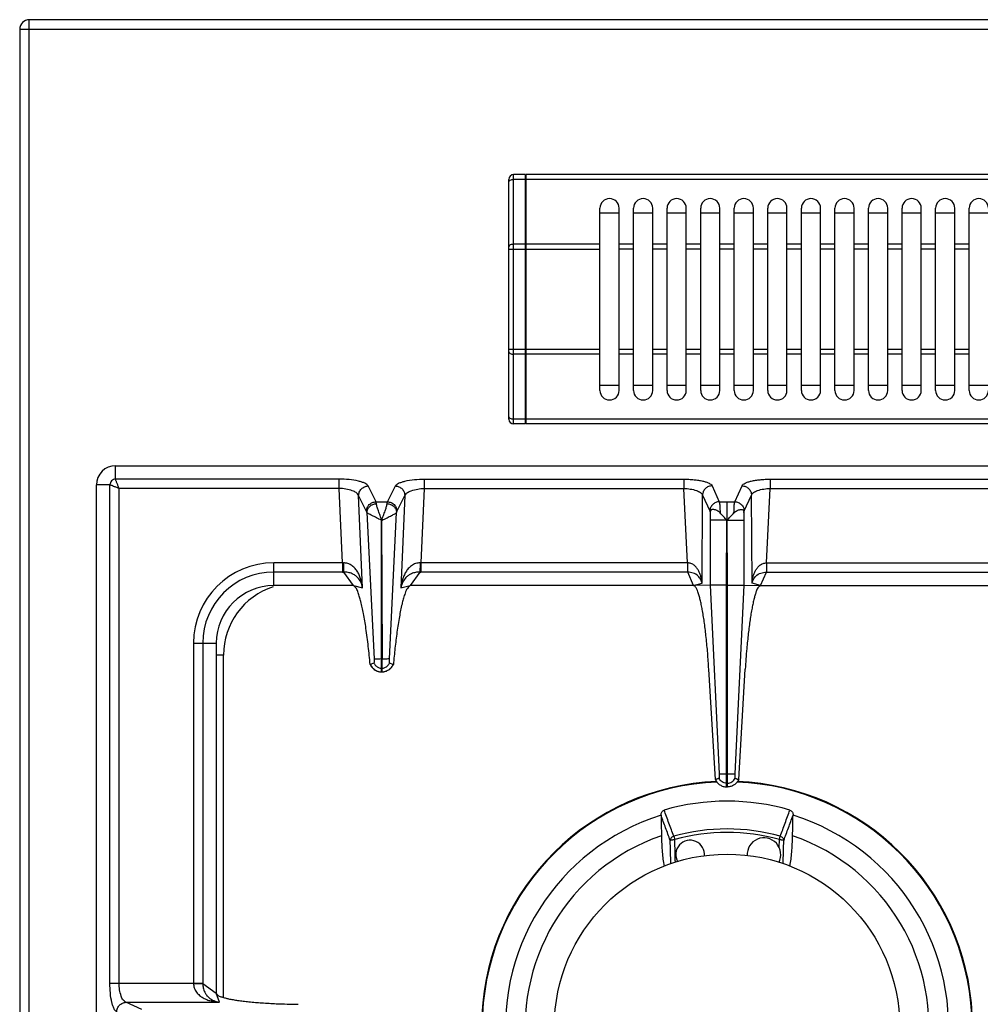
# Model space of a CAD drawing. Units: millimetres. Extents: x -311 to 2063, y 671 to 2651.
# Drawn here: x -311 to -111, y 1190 to 1395 of the extents above; entities that cross this region are included whole.
import ezdxf

# ---------------------------------------------------------------- set-up
doc = ezdxf.new("R2010")
doc.units = ezdxf.units.MM
doc.layers.add('AXES', color=7, linetype='Continuous')

msp = doc.modelspace()

# ---------------------------------------------------------------- linework, layer by layer
at = {"color": 7, "linetype": 'Continuous'}
for p, q in [((1091.95, 1394.89), (-309.05, 1394.89)), ((-311.05, 1392.89), (-311.05, 746.89)), ((-209.05, 1311.59), (-209.05, 1361.59)), ((-205.55, 1362.59), (-208.05, 1362.59)), ((-205.55, 1310.59), (-205.55, 1362.59)), ((-205.45, 1362.49), (-205.55, 1362.49)), ((158.35, 1362.59), (-205.45, 1362.59)), ((-205.45, 1310.59), (-205.45, 1362.59)), ((-190.05, 1354.59), (-186.05, 1354.59)), ((-183.05, 1354.59), (-179.05, 1354.59)), ((-176.05, 1354.59), (-172.05, 1354.59)), ((-169.05, 1354.59), (-165.05, 1354.59)), ((-162.05, 1354.59), (-158.05, 1354.59)), ((-155.05, 1354.59), (-151.05, 1354.59)), ((-148.05, 1354.59), (-144.05, 1354.59)), ((-141.05, 1354.59), (-137.05, 1354.59)), ((-134.05, 1354.59), (-130.05, 1354.59)), ((-127.05, 1354.59), (-123.05, 1354.59)), ((-120.05, 1354.59), (-116.05, 1354.59)), ((-113.05, 1354.59), (-109.05, 1354.59)), ((-186.05, 1318.59), (-190.05, 1318.59)), ((-179.05, 1318.59), (-183.05, 1318.59)), ((-172.05, 1318.59), (-176.05, 1318.59)), ((-165.05, 1318.59), (-169.05, 1318.59)), ((-158.05, 1318.59), (-162.05, 1318.59)), ((-151.05, 1318.59), (-155.05, 1318.59)), ((-144.05, 1318.59), (-148.05, 1318.59)), ((-137.05, 1318.59), (-141.05, 1318.59)), ((-130.05, 1318.59), (-134.05, 1318.59)), ((-123.05, 1318.59), (-127.05, 1318.59)), ((-116.05, 1318.59), (-120.05, 1318.59)), ((-109.05, 1318.59), (-113.05, 1318.59)), ((-205.55, 1310.59), (-208.05, 1310.59)), ((-205.45, 1310.69), (-205.55, 1310.69)), ((158.35, 1310.59), (-205.45, 1310.59)), ((-291.05, 1301.89), (-36.05, 1301.89)), ((-295.05, 791.89), (-295.05, 1297.89)), ((-167.07, 1292.15), (-167.07, 1276.97)), ((-160.04, 1292.15), (-160.04, 1276.97)), ((-235.6, 1261.65), (-235.58, 1290.53)), ((-235.58, 1290.53), (-235.5, 1261.65)), ((-163.65, 1276.98), (-163.57, 1290.52)), ((-163.45, 1276.98), (-163.52, 1290.52)), ((-241.46, 1276.89), (-258.05, 1276.89)), ((-170.55, 1276.89), (-229.65, 1276.89)), ((-167.07, 1276.97), (-170.55, 1276.89)), ((-167.07, 1276.97), (-165.18, 1237.65)), ((-167.07, 1276.97), (-165.18, 1237.65)), ((-163.65, 1234.89), (-163.65, 1276.98)), ((-163.45, 1234.89), (-163.45, 1276.98)), ((-160.04, 1276.97), (-161.93, 1237.65)), ((-160.04, 1276.97), (-161.93, 1237.65)), ((-160.04, 1276.97), (-156.55, 1276.89)), ((-156.55, 1276.89), (-97.46, 1276.89)), ((-270.05, 1264.89), (-270.05, 1191.89)), ((-237.18, 1260.73), (-237.94, 1260.46)), ((-235.6, 1258.89), (-235.6, 1261.65)), ((-235.5, 1258.89), (-235.5, 1261.65)), ((-233.17, 1260.46), (-233.93, 1260.73)), ((-237.94, 1260.47), (-237.98, 1260.45)), ((-235.6, 1258.89), (-235.5, 1258.89)), ((-233.13, 1260.45), (-233.17, 1260.47)), ((-165.98, 1236.42), (-167.36, 1259.45)), ((-161.12, 1236.42), (-159.75, 1259.45)), ((-165.22, 1236.71), (-165.98, 1236.42)), ((-165.22, 1236.71), (-165.98, 1236.41)), ((-161.89, 1236.71), (-161.13, 1236.41)), ((-161.89, 1236.71), (-161.12, 1236.42)), ((-163.65, 1234.89), (-163.45, 1234.89)), ((-177.32, 1228.98), (-177.32, 1229)), ((-149.79, 1229), (-149.79, 1228.98))]:
    msp.add_line(p, q, dxfattribs=at)
at = {"color": 9, "linetype": 'Continuous', "true_color": 0xbdbabd}
for p, q in [((-309.05, 744.89), (-309.05, 1394.89)), ((-311.05, 1392.89), (1093.95, 1392.89)), ((-208.05, 1310.59), (-208.05, 1362.59)), ((-205.55, 1361.59), (-208.05, 1361.59)), ((-205.45, 1361.54), (-205.55, 1361.54)), ((158.35, 1361.59), (-205.45, 1361.59)), ((-209.05, 1347.06), (-190.05, 1347.06)), ((-205.55, 1348.06), (-208.05, 1348.06)), ((-205.45, 1348.01), (-205.55, 1348.01)), ((-190.05, 1348.06), (-205.45, 1348.06)), ((-190.05, 1326.13), (-209.05, 1326.13)), ((-205.55, 1325.13), (-208.05, 1325.13)), ((-205.45, 1325.18), (-205.55, 1325.18)), ((-190.05, 1325.13), (-205.45, 1325.13)), ((-205.55, 1311.59), (-208.05, 1311.59)), ((-205.45, 1311.64), (-205.55, 1311.64)), ((158.35, 1311.59), (-205.45, 1311.59)), ((-291.05, 1299.08), (-291.05, 1301.89)), ((-292.24, 1297.89), (-295.05, 1297.89)), ((-292.24, 1193.96), (-292.24, 1297.89)), ((-244.41, 1299.08), (-291.05, 1299.08)), ((-244.41, 1297.14), (-244.41, 1299.08)), ((-236.74, 1294.38), (-238.39, 1297.66)), ((-234.37, 1294.38), (-232.72, 1297.66)), ((-226.69, 1299.08), (-172.55, 1299.08)), ((-226.69, 1299.08), (-226.69, 1297.14)), ((-172.55, 1299.08), (-172.55, 1297.14)), ((-166.68, 1297.7), (-165.16, 1294.38)), ((-161.95, 1294.38), (-160.43, 1297.7)), ((-154.56, 1299.08), (-100.41, 1299.08)), ((-154.56, 1299.08), (-154.56, 1297.14)), ((-244.41, 1297.14), (-290.3, 1297.14)), ((-290.3, 1193.96), (-290.3, 1297.14)), ((-243.74, 1281.64), (-244.41, 1297.14)), ((-238.73, 1292.36), (-240.38, 1295.65)), ((-239.54, 1276.45), (-240.38, 1295.65)), ((-232.38, 1292.36), (-230.73, 1295.65)), ((-230.73, 1295.65), (-231.57, 1276.45)), ((-226.69, 1297.14), (-227.37, 1281.64)), ((-226.69, 1297.14), (-172.55, 1297.14)), ((-171.81, 1281.64), (-172.55, 1297.14)), ((-168.77, 1277.36), (-168.67, 1295.77)), ((-168.67, 1295.77), (-167.15, 1292.45)), ((-159.96, 1292.45), (-158.44, 1295.77)), ((-158.34, 1277.36), (-158.44, 1295.77)), ((-155.3, 1281.64), (-154.56, 1297.14)), ((-154.56, 1297.14), (-100.41, 1297.14)), ((-236.74, 1294.38), (-234.37, 1294.38)), ((-165.16, 1294.38), (-161.95, 1294.38)), ((-163.55, 1290.47), (-163.55, 1294.38)), ((-238.66, 1292.16), (-237.16, 1261.63)), ((-233.95, 1261.64), (-232.45, 1292.16)), ((-163.65, 1290.52), (-167.07, 1290.52)), ((-163.57, 1290.52), (-163.55, 1237.65)), ((-163.45, 1290.52), (-160.04, 1290.52)), ((-243.74, 1281.64), (-258.05, 1281.64)), ((-258.05, 1276.89), (-258.05, 1281.64)), ((-243.74, 1281.64), (-243.74, 1279.71)), ((-171.81, 1281.64), (-227.37, 1281.64)), ((-227.37, 1281.64), (-227.37, 1279.71)), ((-171.81, 1281.64), (-171.81, 1279.71)), ((-155.3, 1281.64), (-99.74, 1281.64)), ((-155.3, 1281.64), (-155.3, 1279.71)), ((-243.74, 1279.71), (-258.05, 1279.71)), ((-241.46, 1276.89), (-243.47, 1279.71)), ((-227.64, 1279.71), (-229.65, 1276.89)), ((-171.76, 1279.71), (-227.37, 1279.71)), ((-170.55, 1276.89), (-171.76, 1279.71)), ((-156.55, 1276.89), (-155.35, 1279.71)), ((-155.35, 1279.71), (-99.74, 1279.71)), ((-170.55, 1276.89), (-168.77, 1277.36)), ((-156.55, 1276.89), (-158.34, 1277.36)), ((-241.46, 1276.89), (-239.54, 1276.45)), ((-231.57, 1276.45), (-229.65, 1276.89)), ((-163.65, 1276.98), (-167.07, 1276.98)), ((-163.45, 1276.98), (-160.04, 1276.98)), ((-274.8, 1264.89), (-270.05, 1264.89)), ((-274.8, 1264.89), (-274.8, 1193.96)), ((-272.87, 1264.89), (-272.87, 1193.9)), ((-268.55, 1262.39), (-270.05, 1262.39)), ((-268.55, 1191), (-268.55, 1262.39)), ((-235.6, 1261.65), (-235.5, 1261.65)), ((-235.6, 1259.66), (-235.5, 1259.66)), ((-165.18, 1237.65), (-161.93, 1237.65)), ((-163.55, 1234.89), (-163.55, 1237.65)), ((-163.65, 1235.66), (-163.45, 1235.66)), ((-174.66, 1224.62), (-174.46, 1223.93)), ((-174.37, 1220.79), (-174.47, 1223.93)), ((-174.37, 1220.79), (-174.47, 1223.93)), ((-152.64, 1223.93), (-152.45, 1224.62)), ((-292.24, 1193.96), (-272.87, 1193.96)), ((-272.87, 1193.9), (-270.05, 1191.89)), ((-269.42, 1189.99), (-270.05, 1191.89)), ((-288.89, 1189.99), (-269.42, 1189.99)), ((-285.61, 1188.48), (-288.89, 1189.99))]:
    msp.add_line(p, q, dxfattribs=at)
at = {"color": 7, "linetype": 'Continuous'}
for centre, radius, start, end in [((-309.05, 1392.89), 2, 90, 180), ((-208.05, 1361.59), 1, 90, 180), ((-208.05, 1311.59), 1, 180, 270), ((-291.05, 1297.89), 4, 90, 180), ((-258.05, 1264.89), 12, 90, 180), ((-235.48, 1261.61), 2.75, 204.793, 215.066), ((-235.56, 1261.45), 2.56, 266.9305, 268.9118), ((-235.55, 1261.45), 2.56, 271.0882, 273.0733), ((-235.62, 1261.6), 2.74, 331.9045, 335.2162), ((-163.55, 1184.89), 51.2, 92.4155, 177.1448), ((-163.55, 1184.89), 51.2, 2.8552, 87.5845), ((-163.55, 1184.89), 47.05, 73.8095, 106.1905), ((-163.55, 1184.89), 46.2, 107.3353, 72.6647), ((-163.55, 1184.89), 42.1, 108.9431, 71.0569)]:
    msp.add_arc(centre, radius, start, end, dxfattribs=at)
at = {"color": 9, "linetype": 'Continuous', "true_color": 0xbdbabd}
for centre, radius, start, end in [((-258.05, 1264.89), 16.75, 90, 180), ((-243.52, 1291.63), 9.99, 268.7528, 269.7807), ((-227.59, 1291.63), 9.99, 270.2193, 271.2472), ((-258.05, 1264.89), 14.82, 90, 180), ((-243.74, 1302.1), 22.39, 269.9997, 270.6868), ((-227.37, 1302.1), 22.39, 269.3132, 270.0003), ((-253.55, 1262.39), 15, 107.9206, 180), ((-163.55, 1184.89), 51.08, 92.2885, 177.1421), ((-163.55, 1184.89), 51.08, 2.8579, 87.7115), ((-163.55, 1184.89), 41.25, 74.3852, 105.6149), ((-163.55, 1184.89), 40.53, 74.3843, 105.6157)]:
    msp.add_arc(centre, radius, start, end, dxfattribs=at)
for points, knots in [([(-209.05, 1361.09), (-209.03, 1361.17), (-208.98, 1361.32), (-208.73, 1361.48), (-208.42, 1361.59), (-208.17, 1361.59), (-208.05, 1361.59)], [0, 0, 0, 0, 0.223846, 0.474659, 0.844742, 1.202721, 1.202721, 1.202721, 1.202721]), ([(-208.05, 1348.06), (-208.17, 1348.05), (-208.42, 1348.05), (-208.73, 1347.94), (-208.98, 1347.79), (-209.03, 1347.63), (-209.05, 1347.56)], [0, 0, 0, 0, 0.357978, 0.728062, 0.978875, 1.202721, 1.202721, 1.202721, 1.202721]), ([(-209.05, 1325.63), (-209.03, 1325.56), (-208.98, 1325.4), (-208.73, 1325.25), (-208.42, 1325.14), (-208.17, 1325.13), (-208.05, 1325.13)], [0, 0, 0, 0, 0.223846, 0.474659, 0.844742, 1.202721, 1.202721, 1.202721, 1.202721]), ([(-208.05, 1311.59), (-208.17, 1311.6), (-208.42, 1311.6), (-208.73, 1311.71), (-208.98, 1311.87), (-209.03, 1312.02), (-209.05, 1312.09)], [0, 0, 0, 0, 0.357978, 0.728062, 0.978875, 1.202721, 1.202721, 1.202721, 1.202721]), ([(-291.05, 1299.08), (-291.21, 1299.06), (-291.52, 1299.02), (-291.91, 1298.75), (-292.18, 1298.36), (-292.22, 1298.05), (-292.24, 1297.89)], [0, 0, 0, 0, 0.457546, 0.921503, 1.38524, 1.842788, 1.842788, 1.842788, 1.842788]), ([(-292.24, 1297.89), (-292.11, 1297.87), (-291.85, 1297.82), (-291.42, 1297.6), (-290.9, 1297.4), (-290.5, 1297.23), (-290.3, 1297.14)], [0, 0, 0, 0, 0.388536, 0.785189, 1.433355, 2.076834, 2.076834, 2.076834, 2.076834]), ([(-290.3, 1297.14), (-290.39, 1297.34), (-290.56, 1297.74), (-290.76, 1298.21), (-290.9, 1298.56), (-290.97, 1298.76), (-291.04, 1298.93), (-291.05, 1299.03), (-291.05, 1299.08)], [0, 0, 0, 0, 0.646537, 1.291754, 1.536221, 1.782683, 1.930523, 2.076189, 2.076189, 2.076189, 2.076189]), ([(-238.39, 1297.66), (-238.48, 1297.78), (-238.65, 1298.01), (-239.13, 1298.26), (-239.7, 1298.49), (-240.81, 1298.78), (-242.38, 1299.03), (-243.74, 1299.06), (-244.41, 1299.08)], [0, 0, 0, 0, 0.421989, 0.863604, 1.577554, 2.275862, 4.299412, 6.335999, 6.335999, 6.335999, 6.335999]), ([(-240.38, 1295.65), (-240.35, 1295.9), (-240.29, 1296.42), (-239.83, 1297.08), (-239.17, 1297.55), (-238.65, 1297.62), (-238.39, 1297.66)], [0, 0, 0, 0, 0.762925, 1.539502, 2.328993, 3.106894, 3.106894, 3.106894, 3.106894]), ([(-232.72, 1297.66), (-232.63, 1297.78), (-232.46, 1298.01), (-231.98, 1298.26), (-231.41, 1298.49), (-230.3, 1298.78), (-228.73, 1299.03), (-227.37, 1299.06), (-226.69, 1299.08)], [0, 0, 0, 0, 0.422002, 0.86363, 1.577612, 2.275953, 4.299457, 6.335998, 6.335998, 6.335998, 6.335998]), ([(-232.72, 1297.66), (-232.46, 1297.62), (-231.93, 1297.55), (-231.28, 1297.08), (-230.82, 1296.42), (-230.76, 1295.9), (-230.73, 1295.65)], [0, 0, 0, 0, 0.777901, 1.567392, 2.343969, 3.106894, 3.106894, 3.106894, 3.106894]), ([(-172.55, 1299.08), (-172.19, 1299.07), (-171.49, 1299.06), (-170.48, 1298.98), (-169.51, 1298.86), (-168.69, 1298.7), (-167.94, 1298.51), (-167.39, 1298.28), (-166.92, 1298.04), (-166.76, 1297.81), (-166.68, 1297.7)], [0, 0, 0, 0, 1.057121, 2.11596, 3.043344, 3.9646, 4.645515, 5.343048, 5.770511, 6.176646, 6.176646, 6.176646, 6.176646]), ([(-166.68, 1297.7), (-166.93, 1297.66), (-167.44, 1297.59), (-168.09, 1297.15), (-168.55, 1296.52), (-168.63, 1296.02), (-168.67, 1295.77)], [0, 0, 0, 0, 0.758039, 1.526831, 2.283233, 3.027019, 3.027019, 3.027019, 3.027019]), ([(-160.43, 1297.7), (-160.35, 1297.81), (-160.19, 1298.04), (-159.72, 1298.28), (-159.17, 1298.51), (-158.42, 1298.7), (-157.59, 1298.86), (-156.63, 1298.98), (-155.62, 1299.06), (-154.91, 1299.07), (-154.56, 1299.08)], [0, 0, 0, 0, 0.406008, 0.833335, 1.530753, 2.211559, 3.132839, 4.060247, 5.119306, 6.176646, 6.176646, 6.176646, 6.176646]), ([(-160.43, 1297.7), (-160.17, 1297.66), (-159.66, 1297.59), (-159.02, 1297.15), (-158.56, 1296.52), (-158.48, 1296.02), (-158.44, 1295.77)], [0, 0, 0, 0, 0.758039, 1.526831, 2.283233, 3.027019, 3.027019, 3.027019, 3.027019]), ([(-240.38, 1295.65), (-240.53, 1295.88), (-240.86, 1296.36), (-241.86, 1296.74), (-243.03, 1297.07), (-243.96, 1297.12), (-244.41, 1297.14)], [0, 0, 0, 0, 0.813695, 1.70263, 3.113234, 4.478142, 4.478142, 4.478142, 4.478142]), ([(-230.73, 1295.65), (-230.58, 1295.88), (-230.25, 1296.36), (-229.25, 1296.74), (-228.08, 1297.07), (-227.15, 1297.12), (-226.69, 1297.14)], [0, 0, 0, 0, 0.813724, 1.702694, 3.113266, 4.47814, 4.47814, 4.47814, 4.47814]), ([(-172.55, 1297.14), (-172.1, 1297.12), (-171.21, 1297.07), (-170.19, 1296.81), (-169.48, 1296.53), (-169.11, 1296.31), (-168.81, 1296.06), (-168.71, 1295.87), (-168.67, 1295.77)], [0, 0, 0, 0, 1.335676, 2.66677, 3.14316, 3.62486, 3.957035, 4.278807, 4.278807, 4.278807, 4.278807]), ([(-158.44, 1295.77), (-158.39, 1295.87), (-158.3, 1296.06), (-158, 1296.31), (-157.63, 1296.53), (-156.92, 1296.81), (-155.9, 1297.07), (-155.01, 1297.12), (-154.56, 1297.14)], [0, 0, 0, 0, 0.321678, 0.653757, 1.135387, 1.611707, 2.942962, 4.278806, 4.278806, 4.278806, 4.278806]), ([(-238.73, 1292.36), (-238.7, 1292.62), (-238.64, 1293.14), (-238.18, 1293.8), (-237.53, 1294.26), (-237, 1294.34), (-236.74, 1294.38)], [0, 0, 0, 0, 0.762925, 1.539503, 2.328993, 3.106894, 3.106894, 3.106894, 3.106894]), ([(-238.66, 1292.16), (-238.62, 1292.39), (-238.53, 1292.85), (-238.07, 1293.43), (-237.43, 1293.85), (-236.93, 1293.93), (-236.67, 1293.97)], [0, 0, 0, 0, 0.68835, 1.394751, 2.16151, 2.91885, 2.91885, 2.91885, 2.91885]), ([(-236.67, 1293.97), (-236.68, 1293.99), (-236.68, 1294.03), (-236.69, 1294.12), (-236.71, 1294.24), (-236.73, 1294.33), (-236.74, 1294.38)], [0, 0, 0, 0, 0.0646907, 0.1293977, 0.2747757, 0.4200246, 0.4200246, 0.4200246, 0.4200246]), ([(-235.55, 1290.51), (-235.67, 1290.84), (-235.89, 1291.5), (-236.23, 1292.39), (-236.53, 1293.2), (-236.63, 1293.71), (-236.67, 1293.97)], [0, 0, 0, 0, 1.039109, 2.080805, 2.860942, 3.636226, 3.636226, 3.636226, 3.636226]), ([(-235.55, 1290.51), (-235.44, 1290.84), (-235.22, 1291.5), (-234.88, 1292.39), (-234.58, 1293.2), (-234.48, 1293.71), (-234.44, 1293.97)], [0, 0, 0, 0, 1.039201, 2.080992, 2.861009, 3.636215, 3.636215, 3.636215, 3.636215]), ([(-234.44, 1293.97), (-234.43, 1293.99), (-234.43, 1294.03), (-234.41, 1294.12), (-234.4, 1294.24), (-234.38, 1294.33), (-234.37, 1294.38)], [0, 0, 0, 0, 0.0646907, 0.1293977, 0.2747757, 0.4200246, 0.4200246, 0.4200246, 0.4200246]), ([(-234.44, 1293.97), (-234.18, 1293.93), (-233.68, 1293.85), (-233.04, 1293.43), (-232.57, 1292.85), (-232.49, 1292.39), (-232.45, 1292.16)], [0, 0, 0, 0, 0.75734, 1.524099, 2.230499, 2.918849, 2.918849, 2.918849, 2.918849]), ([(-234.37, 1294.38), (-234.11, 1294.34), (-233.58, 1294.26), (-232.93, 1293.8), (-232.47, 1293.14), (-232.41, 1292.62), (-232.38, 1292.36)], [0, 0, 0, 0, 0.777901, 1.567392, 2.343969, 3.106894, 3.106894, 3.106894, 3.106894]), ([(-165.16, 1294.38), (-165.41, 1294.35), (-165.92, 1294.27), (-166.57, 1293.83), (-167.03, 1293.2), (-167.11, 1292.7), (-167.15, 1292.45)], [0, 0, 0, 0, 0.758039, 1.526831, 2.283233, 3.027019, 3.027019, 3.027019, 3.027019]), ([(-165.16, 1294.38), (-165.14, 1294.24), (-165.08, 1293.95), (-165.06, 1293.42), (-165.02, 1292.77), (-165, 1292.28), (-165, 1292.03)], [0, 0, 0, 0, 0.43349, 0.868575, 1.614554, 2.359414, 2.359414, 2.359414, 2.359414]), ([(-162.11, 1292.03), (-162.1, 1292.28), (-162.09, 1292.77), (-162.05, 1293.42), (-162.02, 1293.95), (-161.97, 1294.24), (-161.95, 1294.38)], [0, 0, 0, 0, 0.74447, 1.490043, 1.925495, 2.359371, 2.359371, 2.359371, 2.359371]), ([(-161.95, 1294.38), (-161.7, 1294.35), (-161.19, 1294.27), (-160.54, 1293.83), (-160.08, 1293.2), (-160, 1292.7), (-159.96, 1292.45)], [0, 0, 0, 0, 0.758039, 1.526831, 2.283233, 3.027019, 3.027019, 3.027019, 3.027019]), ([(-238.66, 1292.16), (-238.67, 1292.19), (-238.68, 1292.26), (-238.71, 1292.33), (-238.73, 1292.36)], [0, 0, 0, 0, 0.1095676, 0.2187648, 0.2187648, 0.2187648, 0.2187648]), ([(-235.6, 1290.54), (-235.78, 1290.61), (-236.14, 1290.76), (-236.63, 1291.04), (-237.12, 1291.27), (-237.56, 1291.48), (-237.95, 1291.68), (-238.25, 1291.85), (-238.5, 1291.99), (-238.6, 1292.1), (-238.66, 1292.16)], [0, 0, 0, 0, 0.584471, 1.172258, 1.696965, 2.219414, 2.617608, 3.02001, 3.249252, 3.474193, 3.474193, 3.474193, 3.474193]), ([(-235.5, 1290.54), (-235.32, 1290.61), (-234.96, 1290.76), (-234.47, 1291.04), (-233.98, 1291.28), (-233.55, 1291.48), (-233.16, 1291.68), (-232.86, 1291.85), (-232.61, 1292), (-232.51, 1292.1), (-232.45, 1292.16)], [0, 0, 0, 0, 0.583167, 1.169381, 1.692493, 2.213489, 2.61048, 3.01146, 3.239741, 3.463945, 3.463945, 3.463945, 3.463945]), ([(-232.45, 1292.16), (-232.44, 1292.19), (-232.43, 1292.26), (-232.4, 1292.33), (-232.38, 1292.36)], [0, 0, 0, 0, 0.1095676, 0.2187648, 0.2187648, 0.2187648, 0.2187648]), ([(-167.15, 1292.45), (-167.14, 1292.44), (-167.13, 1292.42), (-167.11, 1292.37), (-167.09, 1292.28), (-167.08, 1292.19), (-167.07, 1292.15)], [0, 0, 0, 0, 0.0284176, 0.056857, 0.1823569, 0.3079887, 0.3079887, 0.3079887, 0.3079887]), ([(-160.04, 1292.15), (-160.04, 1292.17), (-160.03, 1292.2), (-160.02, 1292.27), (-160, 1292.35), (-159.98, 1292.42), (-159.96, 1292.45)], [0, 0, 0, 0, 0.0483355, 0.0967302, 0.202585, 0.307964, 0.307964, 0.307964, 0.307964]), ([(-243.56, 1281.64), (-243.55, 1281.44), (-243.55, 1281.03), (-243.53, 1280.51), (-243.52, 1280.07), (-243.49, 1279.83), (-243.47, 1279.71)], [0, 0, 0, 0, 0.607513, 1.215758, 1.573969, 1.931104, 1.931104, 1.931104, 1.931104]), ([(-239.54, 1276.45), (-239.58, 1276.73), (-239.66, 1277.3), (-239.87, 1278.13), (-240.17, 1278.95), (-240.56, 1279.73), (-241.07, 1280.45), (-241.75, 1281.08), (-242.59, 1281.54), (-243.24, 1281.61), (-243.56, 1281.64)], [0, 0, 0, 0, 0.859639, 1.719759, 2.58263, 3.446433, 4.337326, 5.227957, 6.197114, 7.156123, 7.156123, 7.156123, 7.156123]), ([(-227.55, 1281.64), (-227.87, 1281.61), (-228.51, 1281.54), (-229.36, 1281.08), (-230.04, 1280.45), (-230.55, 1279.73), (-230.94, 1278.95), (-231.24, 1278.13), (-231.45, 1277.3), (-231.53, 1276.73), (-231.57, 1276.45)], [0, 0, 0, 0, 0.958895, 1.927896, 2.818534, 3.709454, 4.573366, 5.436347, 6.296459, 7.156086, 7.156086, 7.156086, 7.156086]), ([(-227.55, 1281.64), (-227.55, 1281.44), (-227.56, 1281.03), (-227.58, 1280.51), (-227.59, 1280.07), (-227.62, 1279.83), (-227.64, 1279.71)], [0, 0, 0, 0, 0.607525, 1.215783, 1.573999, 1.931139, 1.931139, 1.931139, 1.931139]), ([(-168.77, 1277.36), (-168.79, 1277.59), (-168.84, 1278.05), (-168.98, 1278.73), (-169.19, 1279.39), (-169.48, 1280.03), (-169.87, 1280.63), (-170.39, 1281.15), (-171.05, 1281.54), (-171.56, 1281.61), (-171.81, 1281.65)], [0, 0, 0, 0, 0.694401, 1.389232, 2.084194, 2.779865, 3.494157, 4.208665, 4.97812, 5.738106, 5.738106, 5.738106, 5.738106]), ([(-171.79, 1281.64), (-171.79, 1281.54), (-171.78, 1281.32), (-171.77, 1280.89), (-171.77, 1280.36), (-171.76, 1279.93), (-171.76, 1279.71)], [0, 0, 0, 0, 0.321416, 0.642833, 1.287329, 1.931711, 1.931711, 1.931711, 1.931711]), ([(-158.34, 1277.36), (-158.31, 1277.59), (-158.27, 1278.05), (-158.13, 1278.73), (-157.92, 1279.39), (-157.63, 1280.03), (-157.24, 1280.63), (-156.72, 1281.15), (-156.06, 1281.54), (-155.55, 1281.61), (-155.3, 1281.65)], [0, 0, 0, 0, 0.694401, 1.389232, 2.084194, 2.779865, 3.494157, 4.208665, 4.97812, 5.738106, 5.738106, 5.738106, 5.738106]), ([(-155.32, 1281.64), (-155.32, 1281.54), (-155.33, 1281.32), (-155.34, 1280.89), (-155.33, 1280.36), (-155.34, 1279.93), (-155.35, 1279.71)], [0, 0, 0, 0, 0.321416, 0.642833, 1.287329, 1.931711, 1.931711, 1.931711, 1.931711]), ([(-239.54, 1276.45), (-239.64, 1276.83), (-239.86, 1277.61), (-240.46, 1278.47), (-241.11, 1279.04), (-241.78, 1279.41), (-242.58, 1279.66), (-243.17, 1279.7), (-243.47, 1279.71)], [0, 0, 0, 0, 1.19958, 2.398514, 3.089871, 3.780509, 4.673185, 5.565831, 5.565831, 5.565831, 5.565831]), ([(-227.64, 1279.71), (-227.94, 1279.7), (-228.53, 1279.66), (-229.33, 1279.41), (-229.99, 1279.04), (-230.65, 1278.47), (-231.25, 1277.61), (-231.46, 1276.83), (-231.57, 1276.45)], [0, 0, 0, 0, 0.89253, 1.78509, 2.475775, 3.167193, 4.366228, 5.565865, 5.565865, 5.565865, 5.565865]), ([(-168.77, 1277.36), (-168.85, 1277.63), (-169, 1278.19), (-169.59, 1278.99), (-170.56, 1279.58), (-171.36, 1279.67), (-171.76, 1279.71)], [0, 0, 0, 0, 0.859878, 1.723747, 2.920476, 4.120864, 4.120864, 4.120864, 4.120864]), ([(-158.34, 1277.36), (-158.26, 1277.63), (-158.11, 1278.19), (-157.52, 1278.99), (-156.55, 1279.58), (-155.75, 1279.67), (-155.35, 1279.71)], [0, 0, 0, 0, 0.859878, 1.723747, 2.920476, 4.120864, 4.120864, 4.120864, 4.120864]), ([(-237.16, 1261.65), (-237.13, 1261.65), (-237.08, 1261.65), (-236.79, 1261.64), (-236.3, 1261.64), (-235.84, 1261.64), (-235.6, 1261.65)], [0, 0, 0, 0, 0.08475, 0.169528, 0.86351, 1.557473, 1.557473, 1.557473, 1.557473]), ([(-235.5, 1261.65), (-235.41, 1261.65), (-235.23, 1261.64), (-234.87, 1261.64), (-234.45, 1261.65), (-234.11, 1261.65), (-233.95, 1261.65)], [0, 0, 0, 0, 0.279148, 0.558307, 1.057978, 1.557501, 1.557501, 1.557501, 1.557501]), ([(-237.94, 1260.47), (-237.83, 1260.25), (-237.59, 1259.81), (-237.03, 1259.31), (-236.35, 1258.97), (-235.85, 1258.92), (-235.6, 1258.89)], [0, 0, 0, 0, 0.736867, 1.480143, 2.227176, 2.967836, 2.967836, 2.967836, 2.967836]), ([(-236.21, 1259.79), (-236.12, 1259.75), (-235.92, 1259.68), (-235.71, 1259.67), (-235.6, 1259.66)], [0, 0, 0, 0, 0.3128767, 0.6256503, 0.6256503, 0.6256503, 0.6256503]), ([(-235.5, 1258.89), (-235.26, 1258.92), (-234.76, 1258.97), (-234.08, 1259.31), (-233.52, 1259.81), (-233.28, 1260.25), (-233.17, 1260.47)], [0, 0, 0, 0, 0.74066, 1.487694, 2.23097, 2.967836, 2.967836, 2.967836, 2.967836]), ([(-235.5, 1259.66), (-235.4, 1259.67), (-235.19, 1259.68), (-234.99, 1259.75), (-234.89, 1259.79)], [0, 0, 0, 0, 0.3127736, 0.6256503, 0.6256503, 0.6256503, 0.6256503]), ([(-163.65, 1235.66), (-163.82, 1235.68), (-164.15, 1235.73), (-164.59, 1235.95), (-164.97, 1236.28), (-165.14, 1236.56), (-165.22, 1236.71)], [0, 0, 0, 0, 0.491968, 0.987731, 1.481151, 1.970737, 1.970737, 1.970737, 1.970737]), ([(-163.45, 1235.66), (-163.29, 1235.68), (-162.96, 1235.73), (-162.52, 1235.95), (-162.14, 1236.28), (-161.97, 1236.56), (-161.89, 1236.71)], [0, 0, 0, 0, 0.491968, 0.987731, 1.481151, 1.970737, 1.970737, 1.970737, 1.970737]), ([(-174.66, 1224.62), (-174.75, 1224.58), (-174.95, 1224.51), (-175.18, 1224.3), (-175.35, 1224.05), (-175.38, 1223.86), (-175.4, 1223.76)], [0, 0, 0, 0, 0.30741, 0.617524, 0.911524, 1.201369, 1.201369, 1.201369, 1.201369]), ([(-175.4, 1223.76), (-175.39, 1223.78), (-175.35, 1223.8), (-175.28, 1223.82), (-175.19, 1223.85), (-175.07, 1223.87), (-174.94, 1223.89), (-174.79, 1223.91), (-174.63, 1223.92), (-174.52, 1223.93), (-174.46, 1223.93)], [0, 0, 0, 0, 0.0620189, 0.1274864, 0.2375951, 0.3446262, 0.4883123, 0.6332625, 0.7980043, 0.9624396, 0.9624396, 0.9624396, 0.9624396]), ([(-152.64, 1223.93), (-152.59, 1223.93), (-152.48, 1223.92), (-152.32, 1223.91), (-152.17, 1223.89), (-152.04, 1223.87), (-151.92, 1223.85), (-151.83, 1223.82), (-151.76, 1223.8), (-151.72, 1223.78), (-151.71, 1223.76)], [0, 0, 0, 0, 0.1644353, 0.3291772, 0.4741273, 0.6178134, 0.7248446, 0.8349532, 0.9004207, 0.9624396, 0.9624396, 0.9624396, 0.9624396]), ([(-152.45, 1224.62), (-152.36, 1224.58), (-152.16, 1224.51), (-151.93, 1224.3), (-151.76, 1224.05), (-151.72, 1223.86), (-151.71, 1223.76)], [0, 0, 0, 0, 0.30741, 0.617524, 0.911524, 1.201369, 1.201369, 1.201369, 1.201369]), ([(-290.82, 1188), (-290.94, 1188.08), (-291.17, 1188.25), (-291.42, 1188.72), (-291.65, 1189.27), (-291.94, 1190.38), (-292.19, 1191.94), (-292.22, 1193.28), (-292.24, 1193.96)], [0, 0, 0, 0, 0.411761, 0.844285, 1.549612, 2.238324, 4.250546, 6.276538, 6.276538, 6.276538, 6.276538]), ([(-288.89, 1189.99), (-289.12, 1190.13), (-289.59, 1190.44), (-289.96, 1191.43), (-290.27, 1192.59), (-290.29, 1193.51), (-290.3, 1193.96)], [0, 0, 0, 0, 0.785245, 1.65198, 3.048487, 4.395599, 4.395599, 4.395599, 4.395599]), ([(-274.81, 1193.96), (-274.78, 1193.63), (-274.71, 1192.96), (-274.24, 1192.09), (-273.58, 1191.41), (-272.82, 1190.9), (-272.01, 1190.53), (-271.16, 1190.26), (-270.3, 1190.07), (-269.71, 1190.02), (-269.42, 1189.99)], [0, 0, 0, 0, 0.988783, 1.986357, 2.900804, 3.817331, 4.703484, 5.588044, 6.469724, 7.350995, 7.350995, 7.350995, 7.350995]), ([(-274.8, 1193.92), (-274.7, 1193.92), (-274.48, 1193.92), (-274.05, 1193.92), (-273.52, 1193.92), (-273.09, 1193.91), (-272.87, 1193.9)], [0, 0, 0, 0, 0.321454, 0.642921, 1.287578, 1.932119, 1.932119, 1.932119, 1.932119]), ([(-272.87, 1193.9), (-272.85, 1193.6), (-272.81, 1192.98), (-272.53, 1192.17), (-272.13, 1191.5), (-271.53, 1190.84), (-270.62, 1190.27), (-269.82, 1190.08), (-269.42, 1189.99)], [0, 0, 0, 0, 0.919262, 1.838348, 2.547149, 3.256727, 4.480497, 5.705198, 5.705198, 5.705198, 5.705198]), ([(-290.82, 1188), (-290.79, 1188.26), (-290.72, 1188.77), (-290.27, 1189.41), (-289.64, 1189.87), (-289.14, 1189.95), (-288.89, 1189.99)], [0, 0, 0, 0, 0.758039, 1.526831, 2.283233, 3.027019, 3.027019, 3.027019, 3.027019])]:
    msp.add_open_spline(points, degree=3, knots=knots, dxfattribs=at)
at = {"color": 7, "linetype": 'Continuous'}
for points, knots in [([(-165, 1292.03), (-165.1, 1292.13), (-165.3, 1292.32), (-165.64, 1292.52), (-165.98, 1292.67), (-166.29, 1292.75), (-166.57, 1292.77), (-166.79, 1292.72), (-166.92, 1292.62), (-167.01, 1292.51), (-167.06, 1292.34), (-167.07, 1292.22), (-167.07, 1292.15)], [0, 0, 0, 0, 0.415191, 0.83056, 1.17414, 1.522888, 1.785591, 2.038665, 2.158725, 2.278447, 2.467818, 2.660395, 2.660395, 2.660395, 2.660395]), ([(-163.55, 1290.46), (-163.67, 1290.59), (-163.91, 1290.86), (-164.26, 1291.27), (-164.63, 1291.65), (-164.87, 1291.9), (-165, 1292.03)], [0, 0, 0, 0, 0.538874, 1.077792, 1.605763, 2.133896, 2.133896, 2.133896, 2.133896]), ([(-163.55, 1290.47), (-163.43, 1290.6), (-163.19, 1290.87), (-162.84, 1291.27), (-162.48, 1291.65), (-162.23, 1291.9), (-162.11, 1292.03)], [0, 0, 0, 0, 0.535602, 1.071248, 1.596016, 2.120945, 2.120945, 2.120945, 2.120945]), ([(-162.11, 1292.03), (-162.01, 1292.13), (-161.81, 1292.32), (-161.47, 1292.52), (-161.13, 1292.67), (-160.82, 1292.75), (-160.53, 1292.77), (-160.32, 1292.72), (-160.19, 1292.62), (-160.1, 1292.51), (-160.05, 1292.34), (-160.04, 1292.22), (-160.04, 1292.15)], [0, 0, 0, 0, 0.415305, 0.83081, 1.174476, 1.52329, 1.786016, 2.039127, 2.159238, 2.279002, 2.468235, 2.660679, 2.660679, 2.660679, 2.660679]), ([(-237.98, 1260.45), (-238.1, 1261.71), (-238.34, 1264.22), (-238.72, 1267.24), (-239.08, 1269.52), (-239.33, 1270.97), (-239.6, 1272.32), (-239.87, 1273.46), (-240.16, 1274.49), (-240.46, 1275.38), (-240.76, 1276.29), (-241.23, 1276.69), (-241.46, 1276.89)], [0, 0, 0, 0, 3.785565, 7.571229, 9.133073, 10.696718, 11.979539, 13.257659, 14.216684, 15.186554, 16.108107, 17.00834, 17.00834, 17.00834, 17.00834]), ([(-229.65, 1276.89), (-229.91, 1276.64), (-230.45, 1276.12), (-230.76, 1275.06), (-231.08, 1274.05), (-231.36, 1272.94), (-231.63, 1271.73), (-231.89, 1270.31), (-232.15, 1268.8), (-232.47, 1266.62), (-232.81, 1263.83), (-233.02, 1261.58), (-233.13, 1260.45)], [0, 0, 0, 0, 1.090009, 2.197061, 3.239949, 4.274297, 5.620664, 6.970672, 8.592509, 10.212977, 13.607558, 17.002236, 17.002236, 17.002236, 17.002236]), ([(-167.36, 1259.45), (-167.43, 1260.56), (-167.57, 1262.77), (-167.83, 1265.47), (-168.06, 1267.55), (-168.25, 1268.97), (-168.44, 1270.32), (-168.64, 1271.53), (-168.85, 1272.67), (-169.07, 1273.65), (-169.29, 1274.55), (-169.51, 1275.27), (-169.73, 1275.89), (-169.96, 1276.35), (-170.19, 1276.76), (-170.44, 1276.85), (-170.55, 1276.89)], [0, 0, 0, 0, 3.326454, 6.652913, 8.136279, 9.62006, 10.924676, 12.228012, 13.312923, 14.401541, 15.246429, 16.0817, 16.646968, 17.234127, 17.633208, 17.999341, 17.999341, 17.999341, 17.999341]), ([(-156.55, 1276.89), (-156.77, 1276.75), (-157.21, 1276.45), (-157.45, 1275.68), (-157.7, 1274.96), (-157.93, 1274.13), (-158.14, 1273.22), (-158.36, 1272.14), (-158.56, 1270.98), (-158.76, 1269.69), (-158.95, 1268.32), (-159.13, 1266.85), (-159.29, 1265.32), (-159.46, 1263.55), (-159.62, 1261.59), (-159.71, 1260.16), (-159.75, 1259.45)], [0, 0, 0, 0, 0.758721, 1.54069, 2.317426, 3.082273, 4.10341, 5.1297, 6.380275, 7.628918, 9.068477, 10.508691, 12.096655, 13.684419, 15.832536, 17.980669, 17.980669, 17.980669, 17.980669]), ([(-237.16, 1261.28), (-237.16, 1261.25), (-237.15, 1261.19), (-237.15, 1261.07), (-237.14, 1260.91), (-237.17, 1260.79), (-237.18, 1260.73)], [0, 0, 0, 0, 0.0880748, 0.176813, 0.366366, 0.5530561, 0.5530561, 0.5530561, 0.5530561]), ([(-237.18, 1260.73), (-237.06, 1260.53), (-236.83, 1260.12), (-236.42, 1259.9), (-236.21, 1259.79)], [0, 0, 0, 0, 0.686306, 1.372694, 1.372694, 1.372694, 1.372694]), ([(-237.16, 1261.63), (-237.16, 1261.61), (-237.16, 1261.55), (-237.16, 1261.47), (-237.13, 1261.4), (-237.16, 1261.37), (-237.17, 1261.36)], [0, 0, 0, 0, 0.0787623, 0.1778115, 0.2460244, 0.2773043, 0.2773043, 0.2773043, 0.2773043]), ([(-234.89, 1259.79), (-234.69, 1259.9), (-234.28, 1260.12), (-234.05, 1260.53), (-233.93, 1260.73)], [0, 0, 0, 0, 0.686389, 1.372694, 1.372694, 1.372694, 1.372694]), ([(-233.93, 1260.73), (-233.93, 1260.74), (-233.94, 1260.77), (-233.96, 1260.87), (-233.98, 1261.05), (-233.96, 1261.2), (-233.95, 1261.28)], [0, 0, 0, 0, 0.0409438, 0.0820741, 0.3184915, 0.5533171, 0.5533171, 0.5533171, 0.5533171]), ([(-233.95, 1261.44), (-233.95, 1261.48), (-233.95, 1261.54), (-233.95, 1261.61), (-233.95, 1261.64)], [0, 0, 0, 0, 0.1005068, 0.2009942, 0.2009942, 0.2009942, 0.2009942]), ([(-233.95, 1261.28), (-233.95, 1261.29), (-233.95, 1261.32), (-233.95, 1261.36), (-233.95, 1261.4), (-233.95, 1261.43), (-233.95, 1261.44)], [0, 0, 0, 0, 0.0365013, 0.0730197, 0.1183818, 0.1637348, 0.1637348, 0.1637348, 0.1637348]), ([(-237.74, 1260.03), (-237.54, 1259.8), (-237.14, 1259.35), (-236.49, 1259.04), (-236, 1258.92), (-235.79, 1258.91), (-235.69, 1258.9)], [0, 0, 0, 0, 0.894072, 1.793147, 2.099347, 2.404197, 2.404197, 2.404197, 2.404197]), ([(-235.42, 1258.9), (-235.19, 1258.93), (-234.72, 1258.99), (-234.1, 1259.3), (-233.56, 1259.74), (-233.32, 1260.12), (-233.2, 1260.31)], [0, 0, 0, 0, 0.691463, 1.387812, 2.067062, 2.741631, 2.741631, 2.741631, 2.741631]), ([(-165.98, 1236.42), (-165.86, 1236.21), (-165.62, 1235.79), (-165.05, 1235.31), (-164.38, 1234.98), (-163.9, 1234.92), (-163.65, 1234.89)], [0, 0, 0, 0, 0.724694, 1.455198, 2.188826, 2.916701, 2.916701, 2.916701, 2.916701]), ([(-165.18, 1237.65), (-165.18, 1237.55), (-165.18, 1237.36), (-165.18, 1237.11), (-165.17, 1236.89), (-165.21, 1236.77), (-165.22, 1236.71)], [0, 0, 0, 0, 0.284719, 0.5717334, 0.7593778, 0.9429288, 0.9429288, 0.9429288, 0.9429288]), ([(-161.12, 1236.42), (-161.25, 1236.21), (-161.49, 1235.79), (-162.06, 1235.31), (-162.73, 1234.98), (-163.21, 1234.92), (-163.45, 1234.89)], [0, 0, 0, 0, 0.724694, 1.455198, 2.188826, 2.916701, 2.916701, 2.916701, 2.916701]), ([(-161.93, 1237.65), (-161.93, 1237.55), (-161.93, 1237.36), (-161.93, 1237.11), (-161.94, 1236.89), (-161.9, 1236.77), (-161.89, 1236.71)], [0, 0, 0, 0, 0.284719, 0.5717334, 0.7593778, 0.9429288, 0.9429288, 0.9429288, 0.9429288]), ([(-177.32, 1229), (-177.32, 1229.11), (-177.31, 1229.33), (-177.19, 1229.65), (-176.98, 1229.93), (-176.77, 1230.03), (-176.67, 1230.08)], [0, 0, 0, 0, 0.333813, 0.670533, 1.012134, 1.344608, 1.344608, 1.344608, 1.344608]), ([(-150.44, 1230.08), (-150.33, 1230.03), (-150.13, 1229.93), (-149.92, 1229.65), (-149.8, 1229.33), (-149.79, 1229.11), (-149.79, 1229)], [0, 0, 0, 0, 0.332472, 0.674071, 1.010793, 1.344608, 1.344608, 1.344608, 1.344608]), ([(-177.22, 1224.71), (-177.21, 1224.14), (-177.18, 1223), (-177.07, 1221.37), (-176.92, 1219.83), (-176.77, 1218.87), (-176.69, 1218.4)], [0, 0, 0, 0, 1.718375, 3.437243, 4.892234, 6.346281, 6.346281, 6.346281, 6.346281]), ([(-150.42, 1218.41), (-150.34, 1218.88), (-150.18, 1219.84), (-150.04, 1221.37), (-149.93, 1223), (-149.9, 1224.14), (-149.89, 1224.71)], [0, 0, 0, 0, 1.452289, 2.90551, 4.62116, 6.336324, 6.336324, 6.336324, 6.336324]), ([(-270.05, 1191.89), (-269.92, 1191.69), (-269.63, 1191.29), (-268.9, 1191.1), (-268.21, 1190.89), (-267.43, 1190.7), (-266.56, 1190.54), (-265.54, 1190.38), (-264.44, 1190.23), (-263.21, 1190.1), (-261.91, 1189.98), (-260.51, 1189.87), (-259.05, 1189.77), (-257.29, 1189.69), (-255.25, 1189.61), (-253.72, 1189.59), (-252.95, 1189.57)], [0, 0, 0, 0, 0.706349, 1.436377, 2.166277, 2.884028, 3.845868, 4.812983, 5.993765, 7.172566, 8.533761, 9.89563, 11.399032, 12.902226, 15.205906, 17.5096, 17.5096, 17.5096, 17.5096])]:
    msp.add_open_spline(points, degree=3, knots=knots, dxfattribs=at)
at = {"color": 9, "linetype": 'Continuous', "true_color": 0xbdbabd}
for points in [[(-174.66, 1224.62), (-174.99, 1225.53), (-175.67, 1227.35), (-176.34, 1229.17), (-176.67, 1230.08)], [(-152.45, 1224.62), (-152.12, 1225.53), (-151.44, 1227.35), (-150.77, 1229.17), (-150.44, 1230.08)], [(-175.4, 1223.76), (-175.72, 1224.63), (-176.36, 1226.37), (-177, 1228.11), (-177.32, 1228.98)], [(-151.71, 1223.76), (-151.39, 1224.63), (-150.75, 1226.37), (-150.11, 1228.11), (-149.79, 1228.98)], [(-175.26, 1218.85), (-175.28, 1219.67), (-175.33, 1221.31), (-175.38, 1222.94), (-175.4, 1223.76)], [(-151.85, 1218.85), (-151.83, 1219.67), (-151.78, 1221.31), (-151.73, 1222.94), (-151.71, 1223.76)], [(-174.33, 1219.14), (-174.33, 1219.41), (-174.35, 1219.96), (-174.37, 1220.52), (-174.37, 1220.79)]]:
    msp.add_open_spline(points, degree=3, dxfattribs=at)
at = {"color": 7, "linetype": 'Continuous'}
for points in [[(-177.32, 1228.98), (-177.3, 1228.27), (-177.27, 1226.85), (-177.24, 1225.42), (-177.22, 1224.71)], [(-149.89, 1224.71), (-149.87, 1225.42), (-149.84, 1226.85), (-149.81, 1228.27), (-149.79, 1228.98)]]:
    msp.add_open_spline(points, degree=3, dxfattribs=at)
at = {"layer": 'AXES', "color": 7, "linetype": 'Continuous'}
for p, q in [((-190.05, 1317.59), (-190.05, 1355.59)), ((-186.05, 1317.59), (-186.05, 1355.59)), ((-183.05, 1317.59), (-183.05, 1355.59)), ((-179.05, 1317.59), (-179.05, 1355.59)), ((-176.05, 1317.59), (-176.05, 1355.59)), ((-172.05, 1317.59), (-172.05, 1355.59)), ((-169.05, 1317.59), (-169.05, 1355.59)), ((-165.05, 1317.59), (-165.05, 1355.59)), ((-162.05, 1317.59), (-162.05, 1355.59)), ((-158.05, 1317.59), (-158.05, 1355.59)), ((-155.05, 1317.59), (-155.05, 1355.59)), ((-151.05, 1317.59), (-151.05, 1355.59)), ((-148.05, 1317.59), (-148.05, 1355.59)), ((-144.05, 1317.59), (-144.05, 1355.59)), ((-141.05, 1317.59), (-141.05, 1355.59)), ((-137.05, 1317.59), (-137.05, 1355.59)), ((-134.05, 1317.59), (-134.05, 1355.59)), ((-130.05, 1317.59), (-130.05, 1355.59)), ((-127.05, 1317.59), (-127.05, 1355.59)), ((-123.05, 1317.59), (-123.05, 1355.59)), ((-120.05, 1317.59), (-120.05, 1355.59)), ((-116.05, 1317.59), (-116.05, 1355.59)), ((-113.05, 1317.59), (-113.05, 1355.59))]:
    msp.add_line(p, q, dxfattribs=at)
at = {"layer": 'AXES', "color": 9, "linetype": 'Continuous', "true_color": 0xbdbabd}
for p, q in [((-183.05, 1348.06), (-186.05, 1348.06)), ((-183.05, 1347.06), (-186.05, 1347.06)), ((-176.05, 1348.06), (-179.05, 1348.06)), ((-176.05, 1347.06), (-179.05, 1347.06)), ((-169.05, 1348.06), (-172.05, 1348.06)), ((-169.05, 1347.06), (-172.05, 1347.06)), ((-162.05, 1348.06), (-165.05, 1348.06)), ((-162.05, 1347.06), (-165.05, 1347.06)), ((-155.05, 1348.06), (-158.05, 1348.06)), ((-155.05, 1347.06), (-158.05, 1347.06)), ((-148.05, 1348.06), (-151.05, 1348.06)), ((-148.05, 1347.06), (-151.05, 1347.06)), ((-141.05, 1348.06), (-144.05, 1348.06)), ((-141.05, 1347.06), (-144.05, 1347.06)), ((-134.05, 1348.06), (-137.05, 1348.06)), ((-134.05, 1347.06), (-137.05, 1347.06)), ((-127.05, 1348.06), (-130.05, 1348.06)), ((-127.05, 1347.06), (-130.05, 1347.06)), ((-120.05, 1348.06), (-123.05, 1348.06)), ((-120.05, 1347.06), (-123.05, 1347.06)), ((-113.05, 1348.06), (-116.05, 1348.06)), ((-113.05, 1347.06), (-116.05, 1347.06)), ((-183.05, 1326.13), (-186.05, 1326.13)), ((-183.05, 1325.13), (-186.05, 1325.13)), ((-176.05, 1326.13), (-179.05, 1326.13)), ((-176.05, 1325.13), (-179.05, 1325.13)), ((-169.05, 1326.13), (-172.05, 1326.13)), ((-169.05, 1325.13), (-172.05, 1325.13)), ((-162.05, 1326.13), (-165.05, 1326.13)), ((-162.05, 1325.13), (-165.05, 1325.13)), ((-155.05, 1326.13), (-158.05, 1326.13)), ((-155.05, 1325.13), (-158.05, 1325.13)), ((-148.05, 1326.13), (-151.05, 1326.13)), ((-148.05, 1325.13), (-151.05, 1325.13)), ((-141.05, 1326.13), (-144.05, 1326.13)), ((-141.05, 1325.13), (-144.05, 1325.13)), ((-134.05, 1326.13), (-137.05, 1326.13)), ((-134.05, 1325.13), (-137.05, 1325.13)), ((-127.05, 1326.13), (-130.05, 1326.13)), ((-127.05, 1325.13), (-130.05, 1325.13)), ((-120.05, 1326.13), (-123.05, 1326.13)), ((-120.05, 1325.13), (-123.05, 1325.13)), ((-113.05, 1326.13), (-116.05, 1326.13)), ((-113.05, 1325.13), (-116.05, 1325.13)), ((-152.69, 1222.29), (-152.64, 1223.93))]:
    msp.add_line(p, q, dxfattribs=at)
at = {"layer": 'AXES', "color": 7, "linetype": 'Continuous'}
msp.add_circle((-163.55, 1184.89), 36, dxfattribs=at)
for centre, radius, start, end in [((-188.05, 1355.59), 2, 0, 180), ((-181.05, 1355.59), 2, 0, 180), ((-174.05, 1355.59), 2, 0, 180), ((-167.05, 1355.59), 2, 0, 180), ((-160.05, 1355.59), 2, 0, 180), ((-153.05, 1355.59), 2, 0, 180), ((-146.05, 1355.59), 2, 0, 180), ((-139.05, 1355.59), 2, 0, 180), ((-132.05, 1355.59), 2, 0, 180), ((-125.05, 1355.59), 2, 0, 180), ((-118.05, 1355.59), 2, 0, 180), ((-111.05, 1355.59), 2, 0, 180), ((-188.05, 1317.59), 2, 180, 0), ((-181.05, 1317.59), 2, 180, 0), ((-174.05, 1317.59), 2, 180, 0), ((-167.05, 1317.59), 2, 180, 0), ((-160.05, 1317.59), 2, 180, 0), ((-153.05, 1317.59), 2, 180, 0), ((-146.05, 1317.59), 2, 180, 0), ((-139.05, 1317.59), 2, 180, 0), ((-132.05, 1317.59), 2, 180, 0), ((-125.05, 1317.59), 2, 180, 0), ((-118.05, 1317.59), 2, 180, 0), ((-111.05, 1317.59), 2, 180, 0), ((-171.25, 1220.79), 3, 354.0066, 210.1548), ((-155.85, 1220.79), 3.5, 331.7307, 183.8456)]:
    msp.add_arc(centre, radius, start, end, dxfattribs=at)

doc.saveas('drawing.dxf')
